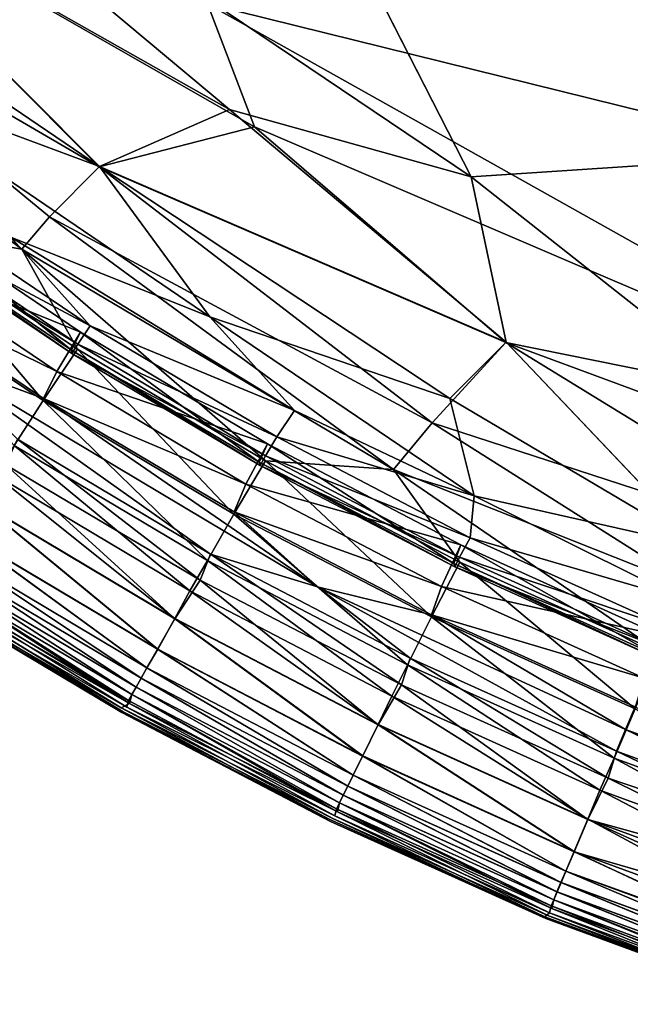
# Model space of a CAD drawing. Units: inches. Extents: x -37.3 to 37.5, y -14 to 13.7.
# Drawn here: x -33.8 to -33.4, y -12.7 to -12 of the extents above; entities that cross this region are included whole.
import ezdxf

# ---------------------------------------------------------------- set-up
doc = ezdxf.new("R2010")
doc.units = ezdxf.units.IN
doc.header["$MEASUREMENT"] = 0
doc.layers.add('SEAT-INSIDEFABRICSEAT', color=5, linetype='Continuous')

msp = doc.modelspace()

# ---------------------------------------------------------------- linework, layer by layer
at = {"layer": 'SEAT-INSIDEFABRICSEAT'}
for points, invisible_edges in [([(-29.62006, 10.91804, 8.35834), (-34.48604, 7.04057, 8.35867), (-31.82882, -12.35236, 8.35835)], 15), ([(-31.21711, -12.33072, 17.41217), (-34.69823, -10.12286, 17.41202), (-19.58596, 8.62157, 17.41221)], 15), ([(-34.48604, 7.04057, 8.35867), (-33.66514, -11.74204, 8.35858), (-31.82882, -12.35236, 8.35835)], 15), ([(-31.21711, -12.33072, 17.41217), (-34.1714, -11.24473, 17.41199), (-34.69823, -10.12286, 17.41202)], 15), ([(-33.17697, -12.0462, 17.41197), (-34.1714, -11.24473, 17.41199), (-31.21711, -12.33072, 17.41217)], 15), ([(-33.61258, -11.87667, 17.41166), (-34.1714, -11.24473, 17.41199), (-33.17697, -12.0462, 17.41197)], 15), ([(-33.70787, -11.94175, 8.3601), (-33.38462, -12.02164, 8.35887), (-33.66514, -11.74204, 8.35858)], 2), ([(-31.82882, -12.35236, 8.35835), (-33.66514, -11.74204, 8.35858), (-33.38462, -12.02164, 8.35887)], 15), ([(-33.51456, -12.06855, 17.41041), (-33.61258, -11.87667, 17.41166), (-33.17697, -12.0462, 17.41197)], 2), ([(-33.17697, -12.0462, 17.41197), (-33.1078, -12.26704, 17.41058), (-33.51456, -12.06855, 17.41041)], 2), ([(-33.51456, -12.06855, 17.41041), (-33.1078, -12.26704, 17.41058), (-33.19138, -12.32393, 17.40605)], 1), ([(-33.19138, -12.32393, 17.40605), (-33.48885, -12.18961, 17.40598), (-33.51456, -12.06855, 17.41041)], 1), ([(-33.48885, -12.18961, 17.40598), (-33.19138, -12.32393, 17.40605), (-33.34662, -12.33954, 17.3981)], 1), ([(-33.77115, -12.45767, 15.77195), (-33.91898, -12.37152, 14.9051), (-33.91449, -12.36949, 16.35258)], 2), ([(-33.77115, -12.45767, 15.77195), (-33.77062, -12.46094, 13.59262), (-33.91898, -12.37152, 14.9051)], 1), ([(-33.91806, -12.37323, 12.17999), (-33.91898, -12.37152, 14.9051), (-33.77062, -12.46094, 13.59262)], 1), ([(-33.91607, -12.3714, 9.99082), (-33.91806, -12.37323, 12.17999), (-33.76958, -12.46042, 10.85419)], 1), ([(-33.9123, -12.36684, 9.05708), (-33.91607, -12.3714, 9.99082), (-33.767, -12.45713, 9.41563)], 1), ([(-33.76958, -12.46042, 10.85419), (-33.767, -12.45713, 9.41563), (-33.91607, -12.3714, 9.99082)], 1), ([(-33.77062, -12.46094, 13.59262), (-33.76958, -12.46042, 10.85419), (-33.91806, -12.37323, 12.17999)], 1), ([(-33.77062, -12.46094, 13.59262), (-33.77115, -12.45767, 15.77195), (-33.61863, -12.5392, 14.9114)], 1), ([(-33.77115, -12.45767, 15.77195), (-33.61438, -12.53666, 16.35487), (-33.61863, -12.5392, 14.9114)], 2), ([(-33.767, -12.45713, 9.41563), (-33.76958, -12.46042, 10.85419), (-33.61588, -12.53872, 9.99929)], 1), ([(-33.61588, -12.53872, 9.99929), (-33.61255, -12.53379, 9.05708), (-33.767, -12.45713, 9.41563)], 1), ([(-33.76958, -12.46042, 10.85419), (-33.77062, -12.46094, 13.59262), (-33.61758, -12.54077, 12.1834)], 1), ([(-33.61863, -12.5392, 14.9114), (-33.61758, -12.54077, 12.1834), (-33.77062, -12.46094, 13.59262)], 1), ([(-33.61758, -12.54077, 12.1834), (-33.61588, -12.53872, 9.99929), (-33.76958, -12.46042, 10.85419)], 1), ([(-33.46072, -12.61068, 14.91511), (-33.61863, -12.5392, 14.9114), (-33.61438, -12.53666, 16.35487)], 2), ([(-33.61255, -12.53379, 9.05708), (-33.61588, -12.53872, 9.99929), (-33.45842, -12.60986, 9.99647)], 1), ([(-33.45842, -12.60986, 9.99647), (-33.45558, -12.60465, 9.05672), (-33.61255, -12.53379, 9.05708)], 1), ([(-33.61758, -12.54077, 12.1834), (-33.61863, -12.5392, 14.9114), (-33.46072, -12.61068, 14.91511)], 1), ([(-33.61588, -12.53872, 9.99929), (-33.61758, -12.54077, 12.1834), (-33.4599, -12.61205, 12.18738)], 1), ([(-33.4599, -12.61205, 12.18738), (-33.45842, -12.60986, 9.99647), (-33.61588, -12.53872, 9.99929)], 1), ([(-33.45558, -12.60465, 9.05672), (-33.45842, -12.60986, 9.99647), (-33.28739, -12.6725, 9.99145)], 1), ([(-33.28739, -12.6725, 9.99145), (-33.28488, -12.66712, 9.05656), (-33.45558, -12.60465, 9.05672)], 1), ([(-33.45842, -12.60986, 9.99647), (-33.4599, -12.61205, 12.18738), (-33.28875, -12.6748, 12.1828)], 1), ([(-33.28875, -12.6748, 12.1828), (-33.28739, -12.6725, 9.99145), (-33.45842, -12.60986, 9.99647)], 1)]:
    msp.add_3dface(points, dxfattribs=dict(at, invisible_edges=invisible_edges))
for points in [[(-33.69174, -12.0191, 17.40857), (-34.00501, -11.84181, 17.40595), (-34.12234, -11.65926, 17.40913)], [(-34.12234, -11.65926, 17.40913), (-33.61258, -11.87667, 17.41166), (-33.51456, -12.06855, 17.41041)], [(-33.51456, -12.06855, 17.41041), (-33.69174, -12.0191, 17.40857), (-34.12234, -11.65926, 17.40913)], [(-34.00564, -11.84186, 8.36461), (-34.06284, -11.90064, 8.37272), (-33.78722, -12.06133, 8.36817)], [(-33.78702, -12.06093, 17.40246), (-34.0485, -11.88308, 17.40065), (-34.00501, -11.84181, 17.40595)], [(-33.78722, -12.06133, 8.36817), (-33.67344, -12.03181, 8.36193), (-34.00564, -11.84186, 8.36461)], [(-33.70787, -11.94175, 8.3601), (-34.00564, -11.84186, 8.36461), (-33.67344, -12.03181, 8.36193)], [(-34.00501, -11.84181, 17.40595), (-33.69174, -12.0191, 17.40857), (-33.78702, -12.06093, 17.40246)], [(-34.0485, -11.88308, 17.40065), (-33.78702, -12.06093, 17.40246), (-33.96567, -11.99448, 17.39588)], [(-34.06284, -11.90064, 8.37272), (-34.09609, -11.93133, 8.38137), (-33.84386, -12.12149, 8.38135)], [(-33.82365, -12.09785, 8.37508), (-33.78722, -12.06133, 8.36817), (-34.06284, -11.90064, 8.37272)], [(-33.84386, -12.12149, 8.38135), (-33.82365, -12.09785, 8.37508), (-34.06284, -11.90064, 8.37272)], [(-33.93538, -12.1059, 8.39307), (-33.84386, -12.12149, 8.38135), (-34.09609, -11.93133, 8.38137)], [(-33.13895, -12.26083, 8.36018), (-33.38462, -12.02164, 8.35887), (-33.70787, -11.94175, 8.3601)], [(-33.70787, -11.94175, 8.3601), (-33.67344, -12.03181, 8.36193), (-33.13895, -12.26083, 8.36018)], [(-33.85187, -12.11273, 17.39012), (-33.96567, -11.99448, 17.39588), (-33.70608, -12.17117, 17.39588)], [(-33.70608, -12.17117, 17.39588), (-33.96567, -11.99448, 17.39588), (-33.78702, -12.06093, 17.40246)], [(-33.48885, -12.18961, 17.40598), (-33.78702, -12.06093, 17.40246), (-33.69174, -12.0191, 17.40857)], [(-33.69174, -12.0191, 17.40857), (-33.51456, -12.06855, 17.41041), (-33.48885, -12.18961, 17.40598)], [(-33.67344, -12.03181, 8.36193), (-33.78722, -12.06133, 8.36817), (-33.48913, -12.18992, 8.36458)], [(-33.48913, -12.18992, 8.36458), (-33.13895, -12.26083, 8.36018), (-33.67344, -12.03181, 8.36193)], [(-33.78722, -12.06133, 8.36817), (-33.82365, -12.09785, 8.37508), (-33.54311, -12.24877, 8.37272)], [(-33.54311, -12.24877, 8.37272), (-33.48913, -12.18992, 8.36458), (-33.78722, -12.06133, 8.36817)], [(-33.78702, -12.06093, 17.40246), (-33.53023, -12.23104, 17.40066), (-33.70608, -12.17117, 17.39588)], [(-33.78702, -12.06093, 17.40246), (-33.48885, -12.18961, 17.40598), (-33.53023, -12.23104, 17.40066)], [(-33.93518, -12.10219, 17.36918), (-33.92538, -12.08915, 17.38167), (-33.79369, -12.17776, 17.38167)], [(-33.85187, -12.11273, 17.39012), (-33.79369, -12.17776, 17.38167), (-33.92538, -12.08915, 17.38167)], [(-33.9517, -12.12115, 17.31162), (-33.9326, -12.09352, 17.26807), (-33.80077, -12.18243, 17.26806)], [(-33.9326, -12.09352, 17.26807), (-33.94014, -12.10618, 17.32093), (-33.80754, -12.19551, 17.32088)], [(-33.80754, -12.19551, 17.32088), (-33.80077, -12.18243, 17.26806), (-33.9326, -12.09352, 17.26807)], [(-33.93985, -12.10873, 17.35109), (-33.93518, -12.10219, 17.36918), (-33.80283, -12.19124, 17.36918)], [(-33.79369, -12.17776, 17.38167), (-33.80283, -12.19124, 17.36918), (-33.93518, -12.10219, 17.36918)], [(-33.82365, -12.09785, 8.37508), (-33.84386, -12.12149, 8.38135), (-33.57146, -12.28299, 8.38135)], [(-33.57146, -12.28299, 8.38135), (-33.54311, -12.24877, 8.37272), (-33.82365, -12.09785, 8.37508)], [(-33.93538, -12.1059, 8.39307), (-33.96278, -12.14201, 8.41377), (-33.82815, -12.23253, 8.41377)], [(-33.80713, -12.19801, 17.35109), (-33.80754, -12.19551, 17.32088), (-33.94014, -12.10618, 17.32093)], [(-33.94014, -12.10618, 17.32093), (-33.93985, -12.10873, 17.35109), (-33.80713, -12.19801, 17.35109)], [(-33.80283, -12.19124, 17.36918), (-33.80713, -12.19801, 17.35109), (-33.93985, -12.10873, 17.35109)], [(-33.82815, -12.23253, 8.41377), (-33.80297, -12.19489, 8.39308), (-33.93538, -12.1059, 8.39307)], [(-33.84386, -12.12149, 8.38135), (-33.93538, -12.1059, 8.39307), (-33.80297, -12.19489, 8.39308)], [(-33.79369, -12.17776, 17.38167), (-33.85187, -12.11273, 17.39012), (-33.64402, -12.23972, 17.39006)], [(-33.70608, -12.17117, 17.39588), (-33.64402, -12.23972, 17.39006), (-33.85187, -12.11273, 17.39012)], [(-33.96253, -12.14048, 17.33132), (-33.9517, -12.12115, 17.31162), (-33.81823, -12.21109, 17.31159)], [(-33.80077, -12.18243, 17.26806), (-33.81823, -12.21109, 17.31159), (-33.9517, -12.12115, 17.31162)], [(-33.66522, -12.27666, 8.39307), (-33.57146, -12.28299, 8.38135), (-33.84386, -12.12149, 8.38135)], [(-33.84386, -12.12149, 8.38135), (-33.80297, -12.19489, 8.39308), (-33.66522, -12.27666, 8.39307)], [(-33.96253, -12.14048, 17.33132), (-33.82803, -12.23098, 17.33132), (-33.90817, -12.20149, 17.3363)], [(-33.81823, -12.21109, 17.31159), (-33.82803, -12.23098, 17.33132), (-33.96253, -12.14048, 17.33132)], [(-33.84936, -12.2655, 8.43967), (-33.82815, -12.23253, 8.41377), (-33.96278, -12.14201, 8.41377)], [(-33.51235, -12.30236, 17.39179), (-33.70608, -12.17117, 17.39588), (-33.53023, -12.23104, 17.40066)], [(-33.64402, -12.23972, 17.39006), (-33.70608, -12.17117, 17.39588), (-33.51235, -12.30236, 17.39179)], [(-33.81823, -12.21109, 17.31159), (-33.80077, -12.18243, 17.26806), (-33.66381, -12.26411, 17.26806)], [(-33.80077, -12.18243, 17.26806), (-33.80754, -12.19551, 17.32088), (-33.66988, -12.2775, 17.32086)], [(-33.80283, -12.19124, 17.36918), (-33.79369, -12.17776, 17.38167), (-33.65692, -12.25912, 17.38167)], [(-33.66988, -12.2775, 17.32086), (-33.66381, -12.26411, 17.26806), (-33.80077, -12.18243, 17.26806)], [(-33.64402, -12.23972, 17.39006), (-33.65692, -12.25912, 17.38167), (-33.79369, -12.17776, 17.38167)], [(-33.80713, -12.19801, 17.35109), (-33.80283, -12.19124, 17.36918), (-33.66536, -12.27299, 17.36918)], [(-33.65692, -12.25912, 17.38167), (-33.66536, -12.27299, 17.36918), (-33.80283, -12.19124, 17.36918)], [(-33.48913, -12.18992, 8.36458), (-33.54311, -12.24877, 8.37272), (-33.22369, -12.35284, 8.36812)], [(-33.34662, -12.33954, 17.3981), (-33.53023, -12.23104, 17.40066), (-33.48885, -12.18961, 17.40598)], [(-33.22369, -12.35284, 8.36812), (-33.16945, -12.30815, 8.36299), (-33.48913, -12.18992, 8.36458)], [(-33.13895, -12.26083, 8.36018), (-33.48913, -12.18992, 8.36458), (-33.16945, -12.30815, 8.36299)], [(-33.80297, -12.19489, 8.39308), (-33.82815, -12.23253, 8.41377), (-33.68839, -12.31563, 8.41378)], [(-33.66931, -12.28, 17.35109), (-33.66988, -12.2775, 17.32086), (-33.80754, -12.19551, 17.32088)], [(-33.80754, -12.19551, 17.32088), (-33.80713, -12.19801, 17.35109), (-33.66931, -12.28, 17.35109)], [(-33.66536, -12.27299, 17.36918), (-33.66931, -12.28, 17.35109), (-33.80713, -12.19801, 17.35109)], [(-33.68839, -12.31563, 8.41378), (-33.66522, -12.27666, 8.39307), (-33.80297, -12.19489, 8.39308)], [(-33.90817, -12.20149, 17.3363), (-33.62716, -12.36888, 17.3363), (-33.70557, -12.34489, 17.33223)], [(-33.62716, -12.36888, 17.3363), (-33.90817, -12.20149, 17.3363), (-33.82803, -12.23098, 17.33132)], [(-33.70557, -12.34489, 17.33223), (-33.84693, -12.2608, 17.33223), (-33.90817, -12.20149, 17.3363)], [(-33.82803, -12.23098, 17.33132), (-33.81823, -12.21109, 17.31159), (-33.67975, -12.29366, 17.31164)], [(-33.66381, -12.26411, 17.26806), (-33.67975, -12.29366, 17.31164), (-33.81823, -12.21109, 17.31159)], [(-33.82815, -12.23253, 8.41377), (-33.84936, -12.2655, 8.43967), (-33.70773, -12.3497, 8.43967)], [(-33.70773, -12.3497, 8.43967), (-33.68839, -12.31563, 8.41378), (-33.82815, -12.23253, 8.41377)], [(-33.67975, -12.29366, 17.31164), (-33.68835, -12.31406, 17.33132), (-33.82803, -12.23098, 17.33132)], [(-33.82803, -12.23098, 17.33132), (-33.68835, -12.31406, 17.33132), (-33.62716, -12.36888, 17.3363)], [(-33.34662, -12.33954, 17.3981), (-33.51235, -12.30236, 17.39179), (-33.53023, -12.23104, 17.40066)], [(-33.65692, -12.25912, 17.38167), (-33.64402, -12.23972, 17.39006), (-33.51235, -12.30236, 17.39179)], [(-33.54311, -12.24877, 8.37272), (-33.57146, -12.28299, 8.38135), (-33.35054, -12.3707, 8.37811)], [(-33.35054, -12.3707, 8.37811), (-33.22369, -12.35284, 8.36812), (-33.54311, -12.24877, 8.37272)], [(-33.71322, -12.36414, 17.31857), (-33.85553, -12.27964, 17.31859), (-33.84693, -12.2608, 17.33223)], [(-33.84693, -12.2608, 17.33223), (-33.70557, -12.34489, 17.33223), (-33.71322, -12.36414, 17.31857)], [(-33.66536, -12.27299, 17.36918), (-33.65692, -12.25912, 17.38167), (-33.51531, -12.33296, 17.38167)], [(-33.51235, -12.30236, 17.39179), (-33.51531, -12.33296, 17.38167), (-33.65692, -12.25912, 17.38167)], [(-33.84936, -12.2655, 8.43967), (-33.86354, -12.28698, 8.46287), (-33.7207, -12.37194, 8.46287)], [(-33.7207, -12.37194, 8.46287), (-33.70773, -12.3497, 8.43967), (-33.84936, -12.2655, 8.43967)], [(-33.67975, -12.29366, 17.31164), (-33.66381, -12.26411, 17.26806), (-33.52212, -12.33821, 17.26806)], [(-33.66381, -12.26411, 17.26806), (-33.66988, -12.2775, 17.32086), (-33.52741, -12.35191, 17.32092)], [(-33.52741, -12.35191, 17.32092), (-33.52212, -12.33821, 17.26806), (-33.66381, -12.26411, 17.26806)], [(-33.66522, -12.27666, 8.39307), (-33.68839, -12.31563, 8.41378), (-33.54371, -12.39102, 8.41378)], [(-33.52661, -12.35439, 17.35109), (-33.52741, -12.35191, 17.32092), (-33.66988, -12.2775, 17.32086)], [(-33.66988, -12.2775, 17.32086), (-33.66931, -12.28, 17.35109), (-33.52661, -12.35439, 17.35109)], [(-33.66931, -12.28, 17.35109), (-33.66536, -12.27299, 17.36918), (-33.52304, -12.34718, 17.36918)], [(-33.51531, -12.33296, 17.38167), (-33.52304, -12.34718, 17.36918), (-33.66536, -12.27299, 17.36918)], [(-33.54371, -12.39102, 8.41378), (-33.5228, -12.35084, 8.39308), (-33.66522, -12.27666, 8.39307)], [(-33.57146, -12.28299, 8.38135), (-33.66522, -12.27666, 8.39307), (-33.5228, -12.35084, 8.39308)], [(-33.73181, -12.39232, 17.28162), (-33.87568, -12.30671, 17.28166), (-33.85553, -12.27964, 17.31859)], [(-33.85553, -12.27964, 17.31859), (-33.71322, -12.36414, 17.31857), (-33.73181, -12.39232, 17.28162)], [(-33.52304, -12.34718, 17.36918), (-33.52661, -12.35439, 17.35109), (-33.66931, -12.28, 17.35109)], [(-33.57146, -12.28299, 8.38135), (-33.5228, -12.35084, 8.39308), (-33.37611, -12.41703, 8.3931)], [(-33.37611, -12.41703, 8.3931), (-33.35054, -12.3707, 8.37811), (-33.57146, -12.28299, 8.38135)], [(-33.86354, -12.28698, 8.46287), (-33.87562, -12.30652, 8.48874), (-33.7316, -12.39213, 8.48869)], [(-33.7316, -12.39213, 8.48869), (-33.7207, -12.37194, 8.46287), (-33.86354, -12.28698, 8.46287)], [(-33.68835, -12.31406, 17.33132), (-33.67975, -12.29366, 17.31164), (-33.53627, -12.36862, 17.31161)], [(-33.52212, -12.33821, 17.26806), (-33.53627, -12.36862, 17.31161), (-33.67975, -12.29366, 17.31164)], [(-33.74438, -12.41462, 17.24207), (-33.88952, -12.3283, 17.24205), (-33.87568, -12.30671, 17.28166)], [(-33.87562, -12.30652, 8.48874), (-33.88941, -12.32822, 8.52821), (-33.74428, -12.41452, 8.5282)], [(-33.87568, -12.30671, 17.28166), (-33.73181, -12.39232, 17.28162), (-33.74438, -12.41462, 17.24207)], [(-33.74428, -12.41452, 8.5282), (-33.7316, -12.39213, 8.48869), (-33.87562, -12.30652, 8.48874)], [(-33.51531, -12.33296, 17.38167), (-33.51235, -12.30236, 17.39179), (-33.35808, -12.37887, 17.39006)], [(-33.34662, -12.33954, 17.3981), (-33.35808, -12.37887, 17.39006), (-33.51235, -12.30236, 17.39179)], [(-33.68839, -12.31563, 8.41378), (-33.70773, -12.3497, 8.43967), (-33.56113, -12.42613, 8.43968)], [(-33.56113, -12.42613, 8.43968), (-33.54371, -12.39102, 8.41378), (-33.68839, -12.31563, 8.41378)], [(-33.68835, -12.31406, 17.33132), (-33.54376, -12.38945, 17.33132), (-33.62716, -12.36888, 17.3363)], [(-33.53627, -12.36862, 17.31161), (-33.54376, -12.38945, 17.33132), (-33.68835, -12.31406, 17.33132)], [(-33.88941, -12.32822, 8.52821), (-33.89804, -12.34139, 8.56198), (-33.75216, -12.42818, 8.56198)], [(-33.75215, -12.42818, 17.20854), (-33.89803, -12.34139, 17.20854), (-33.88952, -12.3283, 17.24205)], [(-33.88952, -12.3283, 17.24205), (-33.74438, -12.41462, 17.24207), (-33.75215, -12.42818, 17.20854)], [(-33.75216, -12.42818, 8.56198), (-33.74428, -12.41452, 8.5282), (-33.88941, -12.32822, 8.52821)], [(-33.52304, -12.34718, 17.36918), (-33.51531, -12.33296, 17.38167), (-33.3691, -12.39901, 17.38167)], [(-33.35808, -12.37887, 17.39006), (-33.3691, -12.39901, 17.38167), (-33.51531, -12.33296, 17.38167)], [(-33.89804, -12.34139, 8.56198), (-33.90278, -12.34887, 8.60177), (-33.75647, -12.4359, 8.60177)], [(-33.75646, -12.4359, 17.16875), (-33.90276, -12.34887, 17.16875), (-33.89803, -12.34139, 17.20854)], [(-33.75647, -12.4359, 8.60177), (-33.75216, -12.42818, 8.56198), (-33.89804, -12.34139, 8.56198)], [(-33.89803, -12.34139, 17.20854), (-33.75215, -12.42818, 17.20854), (-33.75646, -12.4359, 17.16875)], [(-33.53627, -12.36862, 17.31161), (-33.52212, -12.33821, 17.26806), (-33.3752, -12.4048, 17.26804)], [(-33.52212, -12.33821, 17.26806), (-33.52741, -12.35191, 17.32092), (-33.37987, -12.41867, 17.32089)], [(-33.37987, -12.41867, 17.32089), (-33.3752, -12.4048, 17.26804), (-33.52212, -12.33821, 17.26806)], [(-33.90278, -12.34887, 8.60177), (-33.9068, -12.35522, 8.67466), (-33.76014, -12.44247, 8.67466)], [(-33.76014, -12.44247, 17.09585), (-33.9068, -12.35522, 17.09585), (-33.90276, -12.34887, 17.16875)], [(-33.76014, -12.44247, 8.67466), (-33.75647, -12.4359, 8.60177), (-33.90278, -12.34887, 8.60177)], [(-33.90276, -12.34887, 17.16875), (-33.75646, -12.4359, 17.16875), (-33.76014, -12.44247, 17.09585)], [(-33.70773, -12.3497, 8.43967), (-33.7207, -12.37194, 8.46287), (-33.57284, -12.44904, 8.46287)], [(-33.56573, -12.44085, 17.31859), (-33.71322, -12.36414, 17.31857), (-33.70557, -12.34489, 17.33223)], [(-33.57284, -12.44904, 8.46287), (-33.56113, -12.42613, 8.43968), (-33.70773, -12.3497, 8.43967)], [(-33.55922, -12.4212, 17.33223), (-33.70557, -12.34489, 17.33223), (-33.62716, -12.36888, 17.3363)], [(-33.70557, -12.34489, 17.33223), (-33.55922, -12.4212, 17.33223), (-33.56573, -12.44085, 17.31859)], [(-33.52661, -12.35439, 17.35109), (-33.52304, -12.34718, 17.36918), (-33.37611, -12.41354, 17.36918)], [(-33.3691, -12.39901, 17.38167), (-33.37611, -12.41354, 17.36918), (-33.52304, -12.34718, 17.36918)], [(-33.9068, -12.35522, 8.67466), (-33.91015, -12.36048, 8.79653), (-33.76319, -12.4479, 8.79653)], [(-33.76318, -12.4479, 16.97399), (-33.91014, -12.36048, 16.97399), (-33.9068, -12.35522, 17.09585)], [(-33.76319, -12.4479, 8.79653), (-33.76014, -12.44247, 8.67466), (-33.9068, -12.35522, 8.67466)], [(-33.9068, -12.35522, 17.09585), (-33.76014, -12.44247, 17.09585), (-33.76318, -12.4479, 16.97399)], [(-33.5228, -12.35084, 8.39308), (-33.54371, -12.39102, 8.41378), (-33.39445, -12.45837, 8.41377)], [(-33.37931, -12.42093, 17.35109), (-33.37987, -12.41867, 17.32089), (-33.52741, -12.35191, 17.32092)], [(-33.52741, -12.35191, 17.32092), (-33.52661, -12.35439, 17.35109), (-33.37931, -12.42093, 17.35109)], [(-33.37611, -12.41354, 17.36918), (-33.37931, -12.42093, 17.35109), (-33.52661, -12.35439, 17.35109)], [(-33.39445, -12.45837, 8.41377), (-33.37611, -12.41703, 8.3931), (-33.5228, -12.35084, 8.39308)], [(-33.76498, -12.45436, 16.71326), (-33.91279, -12.36467, 16.78729), (-33.91014, -12.36048, 16.97399)], [(-33.91015, -12.36048, 8.79653), (-33.9123, -12.36684, 9.05708), (-33.76561, -12.45223, 8.98323)], [(-33.76561, -12.45223, 8.98323), (-33.76319, -12.4479, 8.79653), (-33.91015, -12.36048, 8.79653)], [(-33.91014, -12.36048, 16.97399), (-33.76318, -12.4479, 16.97399), (-33.76498, -12.45436, 16.71326)], [(-33.58273, -12.47, 17.28166), (-33.73181, -12.39232, 17.28162), (-33.71322, -12.36414, 17.31857)], [(-33.71322, -12.36414, 17.31857), (-33.56573, -12.44085, 17.31859), (-33.58273, -12.47, 17.28166)], [(-33.76498, -12.45436, 16.71326), (-33.91449, -12.36949, 16.35258), (-33.91279, -12.36467, 16.78729)], [(-33.91449, -12.36949, 16.35258), (-33.76498, -12.45436, 16.71326), (-33.77115, -12.45767, 15.77195)], [(-33.767, -12.45713, 9.41563), (-33.76561, -12.45223, 8.98323), (-33.9123, -12.36684, 9.05708)], [(-33.40146, -12.4735, 17.33629), (-33.62716, -12.36888, 17.3363), (-33.54376, -12.38945, 17.33132)], [(-33.62716, -12.36888, 17.3363), (-33.40146, -12.4735, 17.33629), (-33.40817, -12.48944, 17.33223)], [(-33.40817, -12.48944, 17.33223), (-33.55922, -12.4212, 17.33223), (-33.62716, -12.36888, 17.3363)], [(-33.54376, -12.38945, 17.33132), (-33.53627, -12.36862, 17.31161), (-33.38772, -12.43593, 17.31162)], [(-33.3752, -12.4048, 17.26804), (-33.38772, -12.43593, 17.31162), (-33.53627, -12.36862, 17.31161)], [(-33.7207, -12.37194, 8.46287), (-33.7316, -12.39213, 8.48869), (-33.58272, -12.4698, 8.48876)], [(-33.58272, -12.4698, 8.48876), (-33.57284, -12.44904, 8.46287), (-33.7207, -12.37194, 8.46287)], [(-33.59413, -12.49296, 17.24207), (-33.74438, -12.41462, 17.24207), (-33.73181, -12.39232, 17.28162)], [(-33.7316, -12.39213, 8.48869), (-33.74428, -12.41452, 8.5282), (-33.59406, -12.49286, 8.52821)], [(-33.73181, -12.39232, 17.28162), (-33.58273, -12.47, 17.28166), (-33.59413, -12.49296, 17.24207)], [(-33.59406, -12.49286, 8.52821), (-33.58272, -12.4698, 8.48876), (-33.7316, -12.39213, 8.48869)], [(-33.54371, -12.39102, 8.41378), (-33.56113, -12.42613, 8.43968), (-33.4099, -12.49443, 8.43969)], [(-33.38772, -12.43593, 17.31162), (-33.39451, -12.4569, 17.33131), (-33.54376, -12.38945, 17.33132)], [(-33.54376, -12.38945, 17.33132), (-33.39451, -12.4569, 17.33131), (-33.40146, -12.4735, 17.33629)], [(-33.4099, -12.49443, 8.43969), (-33.39445, -12.45837, 8.41377), (-33.54371, -12.39102, 8.41378)], [(-33.74428, -12.41452, 8.5282), (-33.75216, -12.42818, 8.56198), (-33.60116, -12.50694, 8.56198)], [(-33.60115, -12.50694, 17.20854), (-33.75215, -12.42818, 17.20854), (-33.74438, -12.41462, 17.24207)], [(-33.74438, -12.41462, 17.24207), (-33.59413, -12.49296, 17.24207), (-33.60115, -12.50694, 17.20854)], [(-33.60116, -12.50694, 8.56198), (-33.59406, -12.49286, 8.52821), (-33.74428, -12.41452, 8.5282)], [(-33.41432, -12.50913, 17.31855), (-33.56573, -12.44085, 17.31859), (-33.55922, -12.4212, 17.33223)], [(-33.55922, -12.4212, 17.33223), (-33.40817, -12.48944, 17.33223), (-33.41432, -12.50913, 17.31855)], [(-33.75216, -12.42818, 8.56198), (-33.75647, -12.4359, 8.60177), (-33.60504, -12.51489, 8.60177)], [(-33.60503, -12.51489, 17.16875), (-33.75646, -12.4359, 17.16875), (-33.75215, -12.42818, 17.20854)], [(-33.60504, -12.51489, 8.60177), (-33.60116, -12.50694, 8.56198), (-33.75216, -12.42818, 8.56198)], [(-33.75215, -12.42818, 17.20854), (-33.60115, -12.50694, 17.20854), (-33.60503, -12.51489, 17.16875)], [(-33.56113, -12.42613, 8.43968), (-33.57284, -12.44904, 8.46287), (-33.42023, -12.51799, 8.46287)], [(-33.42023, -12.51799, 8.46287), (-33.4099, -12.49443, 8.43969), (-33.56113, -12.42613, 8.43968)], [(-33.60834, -12.52165, 17.09585), (-33.76014, -12.44247, 17.09585), (-33.75646, -12.4359, 17.16875)], [(-33.75647, -12.4359, 8.60177), (-33.76014, -12.44247, 8.67466), (-33.60835, -12.52164, 8.67466)], [(-33.60835, -12.52164, 8.67466), (-33.60504, -12.51489, 8.60177), (-33.75647, -12.4359, 8.60177)], [(-33.75646, -12.4359, 17.16875), (-33.60503, -12.51489, 17.16875), (-33.60834, -12.52165, 17.09585)], [(-33.76014, -12.44247, 8.67466), (-33.76319, -12.4479, 8.79653), (-33.61109, -12.52725, 8.79653)], [(-33.61107, -12.52725, 16.97399), (-33.76318, -12.4479, 16.97399), (-33.76014, -12.44247, 17.09585)], [(-33.76014, -12.44247, 17.09585), (-33.60834, -12.52165, 17.09585), (-33.61107, -12.52725, 16.97399)], [(-33.61109, -12.52725, 8.79653), (-33.60835, -12.52164, 8.67466), (-33.76014, -12.44247, 8.67466)], [(-33.4291, -12.53946, 17.28159), (-33.58273, -12.47, 17.28166), (-33.56573, -12.44085, 17.31859)], [(-33.56573, -12.44085, 17.31859), (-33.41432, -12.50913, 17.31855), (-33.4291, -12.53946, 17.28159)], [(-33.76319, -12.4479, 8.79653), (-33.76561, -12.45223, 8.98323), (-33.61255, -12.53379, 9.05708)], [(-33.61325, -12.53171, 16.78729), (-33.76498, -12.45436, 16.71326), (-33.76318, -12.4479, 16.97399)], [(-33.61255, -12.53379, 9.05708), (-33.61109, -12.52725, 8.79653), (-33.76319, -12.4479, 8.79653)], [(-33.76318, -12.4479, 16.97399), (-33.61107, -12.52725, 16.97399), (-33.61325, -12.53171, 16.78729)], [(-33.57284, -12.44904, 8.46287), (-33.58272, -12.4698, 8.48876), (-33.42902, -12.53924, 8.48875)], [(-33.42902, -12.53924, 8.48875), (-33.42023, -12.51799, 8.46287), (-33.57284, -12.44904, 8.46287)], [(-33.61438, -12.53666, 16.35487), (-33.77115, -12.45767, 15.77195), (-33.76498, -12.45436, 16.71326)], [(-33.76561, -12.45223, 8.98323), (-33.767, -12.45713, 9.41563), (-33.61255, -12.53379, 9.05708)], [(-33.76498, -12.45436, 16.71326), (-33.61325, -12.53171, 16.78729), (-33.61438, -12.53666, 16.35487)], [(-33.23787, -12.53323, 17.33629), (-33.40146, -12.4735, 17.33629), (-33.39451, -12.4569, 17.33131)], [(-33.39445, -12.45837, 8.41377), (-33.4099, -12.49443, 8.43969), (-33.24517, -12.55456, 8.43967)], [(-33.4391, -12.56302, 17.24206), (-33.59413, -12.49296, 17.24207), (-33.58273, -12.47, 17.28166)], [(-33.58272, -12.4698, 8.48876), (-33.59406, -12.49286, 8.52821), (-33.43902, -12.56293, 8.52821)], [(-33.58273, -12.47, 17.28166), (-33.4291, -12.53946, 17.28159), (-33.4391, -12.56302, 17.24206)], [(-33.43902, -12.56293, 8.52821), (-33.42902, -12.53924, 8.48875), (-33.58272, -12.4698, 8.48876)], [(-33.24369, -12.54952, 17.33223), (-33.40817, -12.48944, 17.33223), (-33.40146, -12.4735, 17.33629)], [(-33.40146, -12.4735, 17.33629), (-33.23787, -12.53323, 17.33629), (-33.24369, -12.54952, 17.33223)], [(-33.59406, -12.49286, 8.52821), (-33.60116, -12.50694, 8.56198), (-33.44533, -12.57738, 8.56198)], [(-33.44531, -12.57738, 17.20854), (-33.60115, -12.50694, 17.20854), (-33.59413, -12.49296, 17.24207)], [(-33.59413, -12.49296, 17.24207), (-33.4391, -12.56302, 17.24206), (-33.44531, -12.57738, 17.20854)], [(-33.44533, -12.57738, 8.56198), (-33.43902, -12.56293, 8.52821), (-33.59406, -12.49286, 8.52821)], [(-33.24928, -12.56508, 17.32157), (-33.41432, -12.50913, 17.31855), (-33.40817, -12.48944, 17.33223)], [(-33.40817, -12.48944, 17.33223), (-33.24369, -12.54952, 17.33223), (-33.24928, -12.56508, 17.32157)], [(-33.4099, -12.49443, 8.43969), (-33.42023, -12.51799, 8.46287), (-33.2542, -12.5787, 8.46287)], [(-33.2542, -12.5787, 8.46287), (-33.24517, -12.55456, 8.43967), (-33.4099, -12.49443, 8.43969)], [(-33.60116, -12.50694, 8.56198), (-33.60504, -12.51489, 8.60177), (-33.44878, -12.58552, 8.60177)], [(-33.44877, -12.58552, 17.16875), (-33.60503, -12.51489, 17.16875), (-33.60115, -12.50694, 17.20854)], [(-33.44878, -12.58552, 8.60177), (-33.44533, -12.57738, 8.56198), (-33.60116, -12.50694, 8.56198)], [(-33.60115, -12.50694, 17.20854), (-33.44531, -12.57738, 17.20854), (-33.44877, -12.58552, 17.16875)], [(-33.60504, -12.51489, 8.60177), (-33.60835, -12.52164, 8.67466), (-33.45171, -12.59245, 8.67466)], [(-33.4517, -12.59245, 17.09585), (-33.60834, -12.52165, 17.09585), (-33.60503, -12.51489, 17.16875)], [(-33.45171, -12.59245, 8.67466), (-33.44878, -12.58552, 8.60177), (-33.60504, -12.51489, 8.60177)], [(-33.60503, -12.51489, 17.16875), (-33.44877, -12.58552, 17.16875), (-33.4517, -12.59245, 17.09585)], [(-33.25693, -12.58701, 17.29906), (-33.4291, -12.53946, 17.28159), (-33.41432, -12.50913, 17.31855)], [(-33.41432, -12.50913, 17.31855), (-33.24928, -12.56508, 17.32157), (-33.25693, -12.58701, 17.29906)], [(-33.60835, -12.52164, 8.67466), (-33.61109, -12.52725, 8.79653), (-33.45414, -12.5982, 8.79653)], [(-33.45412, -12.5982, 16.97399), (-33.61107, -12.52725, 16.97399), (-33.60834, -12.52165, 17.09585)], [(-33.45414, -12.5982, 8.79653), (-33.45171, -12.59245, 8.67466), (-33.60835, -12.52164, 8.67466)], [(-33.60834, -12.52165, 17.09585), (-33.4517, -12.59245, 17.09585), (-33.45412, -12.5982, 16.97399)], [(-33.42023, -12.51799, 8.46287), (-33.42902, -12.53924, 8.48875), (-33.26176, -12.60034, 8.48866)], [(-33.26176, -12.60034, 8.48866), (-33.2542, -12.5787, 8.46287), (-33.42023, -12.51799, 8.46287)], [(-33.45605, -12.60277, 16.78729), (-33.61325, -12.53171, 16.78729), (-33.61107, -12.52725, 16.97399)], [(-33.61109, -12.52725, 8.79653), (-33.61255, -12.53379, 9.05708), (-33.45558, -12.60465, 9.05672)], [(-33.45558, -12.60465, 9.05672), (-33.45414, -12.5982, 8.79653), (-33.61109, -12.52725, 8.79653)], [(-33.61107, -12.52725, 16.97399), (-33.45412, -12.5982, 16.97399), (-33.45605, -12.60277, 16.78729)], [(-33.45719, -12.60767, 16.3531), (-33.61438, -12.53666, 16.35487), (-33.61325, -12.53171, 16.78729)], [(-33.61438, -12.53666, 16.35487), (-33.45719, -12.60767, 16.3531), (-33.46072, -12.61068, 14.91511)], [(-33.61325, -12.53171, 16.78729), (-33.45605, -12.60277, 16.78729), (-33.45719, -12.60767, 16.3531)], [(-33.46072, -12.61068, 14.91511), (-33.4599, -12.61205, 12.18738), (-33.61758, -12.54077, 12.1834)], [(-33.26645, -12.61319, 17.26261), (-33.4391, -12.56302, 17.24206), (-33.4291, -12.53946, 17.28159)], [(-33.42902, -12.53924, 8.48875), (-33.43902, -12.56293, 8.52821), (-33.27059, -12.6246, 8.52824)], [(-33.4291, -12.53946, 17.28159), (-33.25693, -12.58701, 17.29906), (-33.26645, -12.61319, 17.26261)], [(-33.27059, -12.6246, 8.52824), (-33.26176, -12.60034, 8.48866), (-33.42902, -12.53924, 8.48875)], [(-33.43902, -12.56293, 8.52821), (-33.44533, -12.57738, 8.56198), (-33.27607, -12.63936, 8.56198)], [(-33.27669, -12.6378, 17.21287), (-33.44531, -12.57738, 17.20854), (-33.4391, -12.56302, 17.24206)], [(-33.4391, -12.56302, 17.24206), (-33.26645, -12.61319, 17.26261), (-33.27669, -12.6378, 17.21287)], [(-33.27607, -12.63936, 8.56198), (-33.27059, -12.6246, 8.52824), (-33.43902, -12.56293, 8.52821)], [(-33.44533, -12.57738, 8.56198), (-33.44878, -12.58552, 8.60177), (-33.27907, -12.64769, 8.60177)], [(-33.27906, -12.64769, 17.16875), (-33.44877, -12.58552, 17.16875), (-33.44531, -12.57738, 17.20854)], [(-33.27907, -12.64769, 8.60177), (-33.27607, -12.63936, 8.56198), (-33.44533, -12.57738, 8.56198)], [(-33.44531, -12.57738, 17.20854), (-33.27669, -12.6378, 17.21287), (-33.27906, -12.64769, 17.16875)], [(-33.44878, -12.58552, 8.60177), (-33.45171, -12.59245, 8.67466), (-33.28163, -12.65477, 8.67466)], [(-33.28161, -12.65477, 17.09585), (-33.4517, -12.59245, 17.09585), (-33.44877, -12.58552, 17.16875)], [(-33.28163, -12.65477, 8.67466), (-33.27907, -12.64769, 8.60177), (-33.44878, -12.58552, 8.60177)], [(-33.44877, -12.58552, 17.16875), (-33.27906, -12.64769, 17.16875), (-33.28161, -12.65477, 17.09585)], [(-33.45171, -12.59245, 8.67466), (-33.45414, -12.5982, 8.79653), (-33.28374, -12.66065, 8.79653)], [(-33.28373, -12.66065, 16.97399), (-33.45412, -12.5982, 16.97399), (-33.4517, -12.59245, 17.09585)], [(-33.28374, -12.66065, 8.79653), (-33.28163, -12.65477, 8.67466), (-33.45171, -12.59245, 8.67466)], [(-33.4517, -12.59245, 17.09585), (-33.28161, -12.65477, 17.09585), (-33.28373, -12.66065, 16.97399)], [(-33.28541, -12.66531, 16.78729), (-33.45605, -12.60277, 16.78729), (-33.45412, -12.5982, 16.97399)], [(-33.45414, -12.5982, 8.79653), (-33.45558, -12.60465, 9.05672), (-33.28488, -12.66712, 9.05656)], [(-33.28488, -12.66712, 9.05656), (-33.28374, -12.66065, 8.79653), (-33.45414, -12.5982, 8.79653)], [(-33.45412, -12.5982, 16.97399), (-33.28373, -12.66065, 16.97399), (-33.28541, -12.66531, 16.78729)], [(-33.28956, -12.67353, 14.90704), (-33.46072, -12.61068, 14.91511), (-33.45719, -12.60767, 16.3531)], [(-33.28633, -12.67024, 16.3524), (-33.45719, -12.60767, 16.3531), (-33.45605, -12.60277, 16.78729)], [(-33.45719, -12.60767, 16.3531), (-33.28633, -12.67024, 16.3524), (-33.28956, -12.67353, 14.90704)], [(-33.45605, -12.60277, 16.78729), (-33.28541, -12.66531, 16.78729), (-33.28633, -12.67024, 16.3524)], [(-33.4599, -12.61205, 12.18738), (-33.46072, -12.61068, 14.91511), (-33.28956, -12.67353, 14.90704)], [(-33.28956, -12.67353, 14.90704), (-33.28875, -12.6748, 12.1828), (-33.4599, -12.61205, 12.18738)]]:
    msp.add_3dface(points, dxfattribs=at)

doc.saveas('drawing.dxf')
